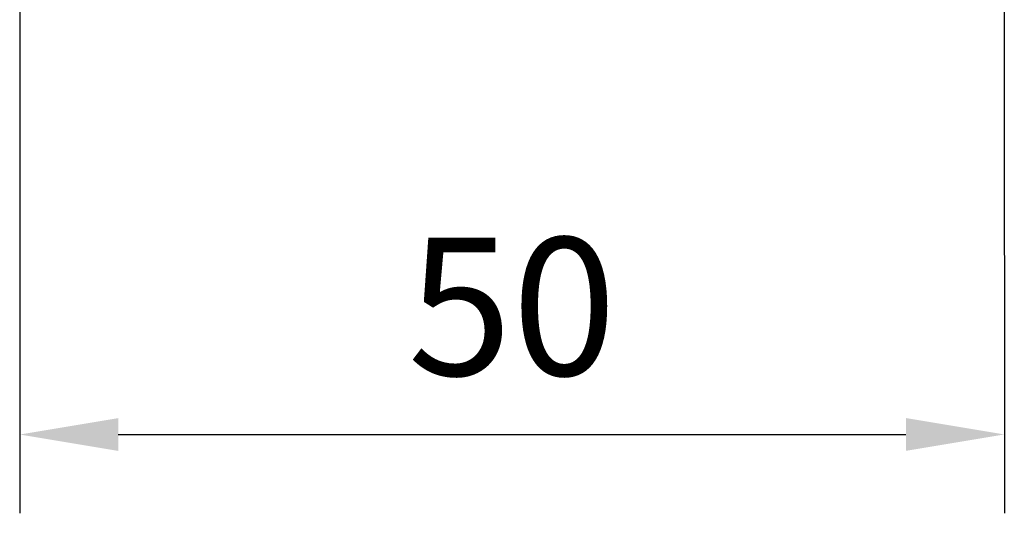
# Model space of a CAD drawing. Units: millimetres. Extents: x 0 to 1189, y -5643 to 0.
# Drawn here: x 957 to 1007, y -343 to -318 of the extents above; entities that cross this region are included whole.
import ezdxf

# ---------------------------------------------------------------- set-up
doc = ezdxf.new("R2010")
doc.units = ezdxf.units.MM
doc.layers.add('Mass', color=7, linetype='Continuous')
doc.styles.add('Bemassungstext (DORMA)', font='isocpeur.ttf')
doc.dimstyles.new('DORMA_M', dxfattribs={"dimtxt": 3.5, "dimasz": 2.5, "dimexe": 2, "dimexo": 0, "dimgap": 1.5, "dimtad": 1, "dimdec": 8, "dimtxsty": 'Bemassungstext (DORMA)', "dimcen": 0.1, "dimclrt": 256, "dimadec": 8, "dimazin": 2, "dimtfac": 1, "dimtdec": 8, "dimtmove": 0, "dimatfit": 3, "dimfxl": 1, "dimtolj": 1, "dimarcsym": 0})

# ---------------------------------------------------------------- blocks, each defined once
blk = doc.blocks.new('*D146')
at = {"layer": 'Defpoints', "color": 0, "transparency": 16777216}
for p in [(1007.398, -315.792), (957.398, -316.535), (1007.401, -339.179)]:
    blk.add_point(p, dxfattribs=at)
at = {"layer": 'Mass', "color": 0, "lineweight": -2, "transparency": 16777216}
for p, q in [((1007.398, -315.792), (1007.401, -343.179)), ((957.398, -316.535), (957.401, -343.184)), ((962.401, -339.184), (1002.401, -339.18))]:
    blk.add_line(p, q, dxfattribs=at)
at = {"layer": 'Mass', "color": 0, "transparency": 16777216}
for points in [[(962.401, -338.351), (962.401, -340.017), (957.401, -339.184)], [(1002.401, -338.346), (1002.401, -340.013), (1007.401, -339.179)]]:
    blk.add_solid(points, dxfattribs=at)
at = {"layer": 'Mass', "transparency": 16777216, "insert": (982.4, -332.682), "char_height": 7, "attachment_point": 5, "rotation": 0.006, "style": 'Bemassungstext (DORMA)'}
blk.add_mtext('\\A1;50', dxfattribs=at)

msp = doc.modelspace()

# ---------------------------------------------------------------- dimensions: what is measured, and where the dimension line sits
at = {"layer": 'Mass'}
dim = msp.add_linear_dim(base=(1007.4007955, -339.1791152), p1=(957.3983445, -316.53535951), p2=(1007.39834339, -315.79165657), angle=0.006007319, dimstyle='DORMA_M', override={"dimdec": 0}, dxfattribs=at)
dim.commit()
dim.dimension.update_dxf_attribs({"geometry": '*D146', "text_midpoint": (982.40007584, -332.68173643)})

doc.saveas('drawing.dxf')
